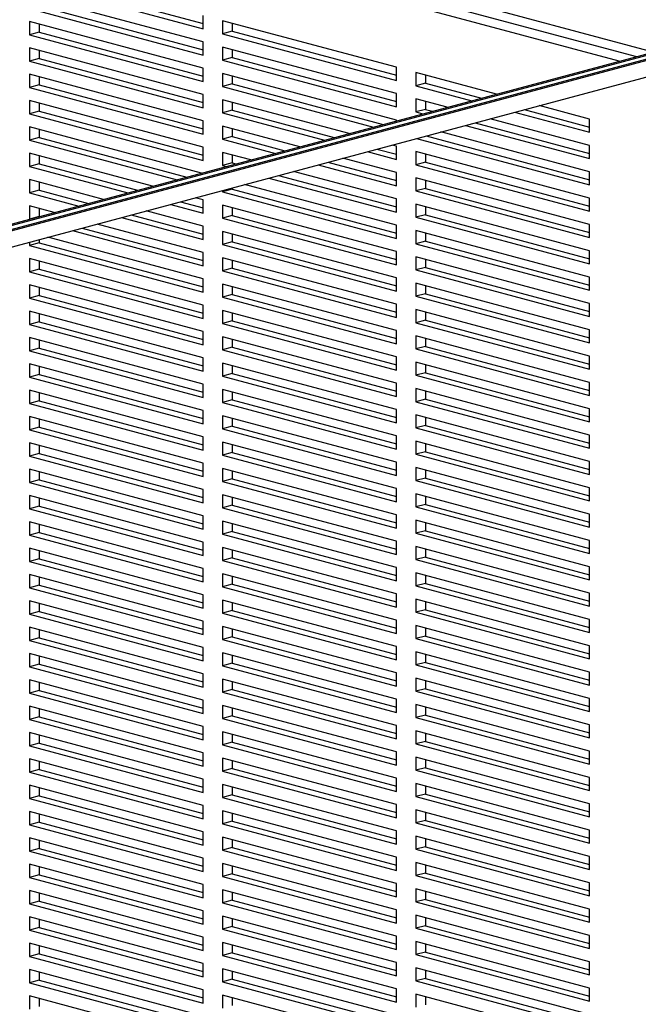
# Paper-space layout 'Sheet2' of a CAD drawing. Units: inches. Extents: x 0.3 to 10.6, y 0.4 to 8.2.
# Drawn here: x 7.4 to 7.7, y 5.8 to 6.3 of the extents above; entities that cross this region are included whole.
import ezdxf

# ---------------------------------------------------------------- set-up
doc = ezdxf.new("R2010")
doc.units = ezdxf.units.IN
doc.header["$MEASUREMENT"] = 0

psp = doc.layouts.new('Sheet2')

# ---------------------------------------------------------------- linework, layer by layer
at = {"color": 7, "linetype": 'Continuous', "lineweight": 25}
for p, q in [((7.73845, 6.26803), (7.39226, 6.36078)), ((7.39226, 6.17291), (7.91596, 6.31322)), ((7.39226, 6.17232), (7.91706, 6.31292)), ((7.38673, 6.16331), (7.91706, 6.30539)), ((7.39226, 6.17528), (7.88502, 6.3073)), ((7.39226, 6.17469), (7.88613, 6.307)), ((7.45302, 6.30003), (7.53257, 6.27872)), ((7.45744, 6.30122), (7.53257, 6.28109)), ((7.53257, 6.2727), (7.45302, 6.29401)), ((7.45302, 6.28799), (7.53257, 6.26668)), ((7.45744, 6.28917), (7.53257, 6.26904)), ((7.53257, 6.26065), (7.45302, 6.28197)), ((7.45302, 6.28197), (7.45302, 6.27595)), ((7.53257, 6.27872), (7.53257, 6.28474)), ((7.62096, 6.26106), (7.54141, 6.28237)), ((7.54141, 6.28237), (7.54141, 6.27635)), ((7.45744, 6.28078), (7.45744, 6.27713)), ((7.54583, 6.27754), (7.54141, 6.27635)), ((7.54583, 6.28119), (7.54583, 6.27754)), ((7.54583, 6.27754), (7.62096, 6.25741)), ((7.45744, 6.27713), (7.45302, 6.27595)), ((7.45302, 6.27595), (7.53257, 6.25463)), ((7.45744, 6.27713), (7.53257, 6.257)), ((7.54141, 6.27635), (7.62096, 6.25504)), ((7.53257, 6.24861), (7.45302, 6.26992)), ((7.45302, 6.26992), (7.45302, 6.2639)), ((7.45744, 6.26874), (7.45744, 6.26509)), ((7.53257, 6.26668), (7.53257, 6.2727)), ((7.62096, 6.24902), (7.54141, 6.27033)), ((7.54141, 6.27033), (7.54141, 6.26431)), ((7.54583, 6.26915), (7.54583, 6.26549)), ((7.45744, 6.26509), (7.45302, 6.2639)), ((7.45302, 6.2639), (7.53257, 6.24259)), ((7.45744, 6.26509), (7.53257, 6.24496)), ((7.54583, 6.26549), (7.54141, 6.26431)), ((7.54141, 6.26431), (7.62096, 6.243)), ((7.54583, 6.26549), (7.62096, 6.24536)), ((7.53257, 6.25463), (7.53257, 6.26065)), ((7.62096, 6.25504), (7.62096, 6.26106)), ((7.53257, 6.23657), (7.45302, 6.25788)), ((7.45302, 6.25788), (7.45302, 6.25186)), ((7.45744, 6.2567), (7.45744, 6.25304)), ((7.62096, 6.23697), (7.54141, 6.25829)), ((7.54141, 6.25829), (7.54141, 6.25227)), ((7.54583, 6.2571), (7.54583, 6.25345)), ((7.6667, 6.24881), (7.6298, 6.25869)), ((7.6298, 6.25869), (7.6298, 6.25267)), ((7.63422, 6.25751), (7.63422, 6.25385)), ((7.45744, 6.25304), (7.45302, 6.25186)), ((7.45302, 6.25186), (7.53257, 6.23055)), ((7.45744, 6.25304), (7.53257, 6.23291)), ((7.54583, 6.25345), (7.54141, 6.25227)), ((7.54141, 6.25227), (7.61051, 6.23375)), ((7.54583, 6.25345), (7.61493, 6.23494)), ((7.63422, 6.25385), (7.6298, 6.25267)), ((7.6298, 6.25267), (7.65546, 6.2458)), ((7.63422, 6.25385), (7.65988, 6.24698)), ((7.53257, 6.22453), (7.45302, 6.24584)), ((7.45302, 6.24584), (7.45302, 6.23982)), ((7.53257, 6.24259), (7.53257, 6.24861)), ((7.59927, 6.23074), (7.54141, 6.24624)), ((7.54141, 6.24624), (7.54141, 6.24022)), ((7.62096, 6.243), (7.62096, 6.24902)), ((7.64423, 6.24278), (7.6298, 6.24665)), ((7.6298, 6.24665), (7.6298, 6.24063)), ((7.45744, 6.24465), (7.45744, 6.241)), ((7.54583, 6.24141), (7.54141, 6.24022)), ((7.54583, 6.24506), (7.54583, 6.24141)), ((7.54583, 6.24141), (7.59246, 6.22891)), ((7.63422, 6.24181), (7.6298, 6.24063)), ((7.63422, 6.24547), (7.63422, 6.24181)), ((7.63422, 6.24181), (7.63741, 6.24096)), ((7.67946, 6.24174), (7.70935, 6.23373)), ((7.70935, 6.23738), (7.68627, 6.24356)), ((7.45744, 6.241), (7.45302, 6.23982)), ((7.45302, 6.23982), (7.53257, 6.2185)), ((7.45744, 6.241), (7.53257, 6.22087)), ((7.54141, 6.24022), (7.58804, 6.22773)), ((7.62096, 6.23655), (7.62096, 6.23697)), ((7.6298, 6.24063), (7.63299, 6.23977)), ((7.70935, 6.22534), (7.6638, 6.23754)), ((7.67504, 6.24055), (7.70935, 6.23136)), ((7.70935, 6.23136), (7.70935, 6.23738)), ((7.53185, 6.21268), (7.45302, 6.23379)), ((7.45302, 6.23379), (7.45302, 6.22777)), ((7.45744, 6.23261), (7.45744, 6.22896)), ((7.53257, 6.23055), (7.53257, 6.23657)), ((7.5768, 6.22472), (7.54141, 6.2342)), ((7.54141, 6.2342), (7.54141, 6.22818)), ((7.54583, 6.23302), (7.54583, 6.22936)), ((7.65256, 6.23453), (7.70935, 6.21932)), ((7.65698, 6.23571), (7.70935, 6.22168)), ((7.45744, 6.22896), (7.45302, 6.22777)), ((7.45744, 6.22896), (7.52503, 6.21085)), ((7.54583, 6.22936), (7.54141, 6.22818)), ((7.54141, 6.22818), (7.56556, 6.22171)), ((7.54583, 6.22936), (7.56998, 6.22289)), ((7.63008, 6.22851), (7.70935, 6.20727)), ((7.6345, 6.22969), (7.70935, 6.20964)), ((7.70935, 6.21329), (7.64132, 6.23152)), ((7.45302, 6.22777), (7.52061, 6.20967)), ((7.53257, 6.2185), (7.53257, 6.22453)), ((7.61203, 6.22367), (7.62096, 6.22128)), ((7.62096, 6.22493), (7.61885, 6.2255)), ((7.62096, 6.21891), (7.62096, 6.22493)), ((7.70935, 6.21932), (7.70935, 6.22534)), ((7.50937, 6.20666), (7.45302, 6.22175)), ((7.45302, 6.22175), (7.45302, 6.21573)), ((7.45744, 6.22057), (7.45744, 6.21691)), ((7.55432, 6.2187), (7.54141, 6.22216)), ((7.54141, 6.22216), (7.54141, 6.21614)), ((7.54583, 6.22097), (7.54583, 6.21732)), ((7.62096, 6.21289), (7.59637, 6.21948)), ((7.60761, 6.22249), (7.62096, 6.21891)), ((7.70935, 6.20125), (7.6298, 6.22256)), ((7.6298, 6.22256), (7.6298, 6.21654)), ((7.63422, 6.22138), (7.63422, 6.21773)), ((7.45744, 6.21691), (7.45302, 6.21573)), ((7.45302, 6.21573), (7.49813, 6.20364)), ((7.45744, 6.21691), (7.50255, 6.20483)), ((7.54583, 6.21732), (7.54141, 6.21614)), ((7.54141, 6.21614), (7.54308, 6.21569)), ((7.54583, 6.21732), (7.5475, 6.21687)), ((7.58513, 6.21647), (7.62096, 6.20687)), ((7.58955, 6.21765), (7.62096, 6.20923)), ((7.63422, 6.21773), (7.6298, 6.21654)), ((7.6298, 6.21654), (7.70935, 6.19523)), ((7.63422, 6.21773), (7.70935, 6.1976)), ((7.56266, 6.21044), (7.62096, 6.19482)), ((7.56708, 6.21163), (7.62096, 6.19719)), ((7.62096, 6.20085), (7.57389, 6.21345)), ((7.62096, 6.20687), (7.62096, 6.21289)), ((7.70935, 6.18921), (7.6298, 6.21052)), ((7.6298, 6.21052), (7.6298, 6.2045)), ((7.70935, 6.20727), (7.70935, 6.21329)), ((7.4869, 6.20063), (7.45302, 6.20971)), ((7.45302, 6.20971), (7.45302, 6.20369)), ((7.45744, 6.20852), (7.45744, 6.20487)), ((7.54583, 6.20594), (7.54583, 6.20528)), ((7.62096, 6.1888), (7.55142, 6.20743)), ((7.63422, 6.20568), (7.6298, 6.2045)), ((7.63422, 6.20934), (7.63422, 6.20568)), ((7.63422, 6.20568), (7.70935, 6.18555)), ((7.45744, 6.20487), (7.45302, 6.20369)), ((7.45302, 6.20369), (7.47566, 6.19762)), ((7.45744, 6.20487), (7.48008, 6.19881)), ((7.53257, 6.20044), (7.52894, 6.20141)), ((7.54583, 6.20528), (7.54141, 6.20409)), ((7.54141, 6.20475), (7.54141, 6.20409)), ((7.54141, 6.20409), (7.62096, 6.18278)), ((7.54583, 6.20528), (7.62096, 6.18515)), ((7.62096, 6.19482), (7.62096, 6.20085)), ((7.6298, 6.2045), (7.70935, 6.18319)), ((7.70935, 6.19523), (7.70935, 6.20125)), ((7.46442, 6.19461), (7.45302, 6.19767)), ((7.45302, 6.19767), (7.45302, 6.19164)), ((7.45744, 6.19648), (7.45744, 6.19283)), ((7.5177, 6.1984), (7.53257, 6.19442)), ((7.52212, 6.19958), (7.53257, 6.19679)), ((7.53257, 6.19442), (7.53257, 6.20044)), ((7.62096, 6.17676), (7.54141, 6.19807)), ((7.54141, 6.19807), (7.54141, 6.19205)), ((7.54583, 6.19689), (7.54583, 6.19323)), ((7.70935, 6.17717), (7.6298, 6.19848)), ((7.6298, 6.19848), (7.6298, 6.19246)), ((7.63422, 6.19729), (7.63422, 6.19364)), ((7.45744, 6.19283), (7.45302, 6.19164)), ((7.45744, 6.19283), (7.4576, 6.19279)), ((7.49523, 6.19238), (7.53257, 6.18237)), ((7.49965, 6.19356), (7.53257, 6.18474)), ((7.53257, 6.1884), (7.50647, 6.19539)), ((7.54583, 6.19323), (7.54141, 6.19205)), ((7.54141, 6.19205), (7.62096, 6.17074)), ((7.54583, 6.19323), (7.62096, 6.17311)), ((7.63422, 6.19364), (7.6298, 6.19246)), ((7.6298, 6.19246), (7.70935, 6.17114)), ((7.63422, 6.19364), (7.70935, 6.17351)), ((7.45302, 6.19164), (7.45318, 6.1916)), ((7.47717, 6.18754), (7.53257, 6.1727)), ((7.53257, 6.17635), (7.48399, 6.18937)), ((7.53257, 6.18237), (7.53257, 6.1884)), ((7.62096, 6.18278), (7.62096, 6.1888)), ((7.70935, 6.18319), (7.70935, 6.18921)), ((7.53257, 6.16431), (7.46152, 6.18335)), ((7.47275, 6.18636), (7.53257, 6.17033)), ((7.62096, 6.16472), (7.54141, 6.18603)), ((7.54141, 6.18603), (7.54141, 6.18001)), ((7.54583, 6.18484), (7.54583, 6.18119)), ((7.70935, 6.16512), (7.6298, 6.18643)), ((7.6298, 6.18643), (7.6298, 6.18041)), ((7.63422, 6.18525), (7.63422, 6.1816)), ((7.45302, 6.18107), (7.45302, 6.1796)), ((7.45744, 6.18078), (7.45302, 6.1796)), ((7.45302, 6.1796), (7.53257, 6.15829)), ((7.45744, 6.18226), (7.45744, 6.18078)), ((7.45744, 6.18078), (7.53257, 6.16066)), ((7.54583, 6.18119), (7.54141, 6.18001)), ((7.54141, 6.18001), (7.62096, 6.15869)), ((7.54583, 6.18119), (7.62096, 6.16106)), ((7.63422, 6.1816), (7.6298, 6.18041)), ((7.6298, 6.18041), (7.70935, 6.1591)), ((7.63422, 6.1816), (7.70935, 6.16147)), ((7.53257, 6.17033), (7.53257, 6.17635)), ((7.62096, 6.15267), (7.54141, 6.17399)), ((7.54141, 6.17399), (7.54141, 6.16796)), ((7.62096, 6.17074), (7.62096, 6.17676)), ((7.70935, 6.15308), (7.6298, 6.17439)), ((7.6298, 6.17439), (7.6298, 6.16837)), ((7.70935, 6.17114), (7.70935, 6.17717)), ((7.53257, 6.15227), (7.45302, 6.17358)), ((7.45302, 6.17358), (7.45302, 6.16756)), ((7.45744, 6.1724), (7.45744, 6.16874)), ((7.54583, 6.1728), (7.54583, 6.16915)), ((7.63422, 6.16955), (7.6298, 6.16837)), ((7.63422, 6.17321), (7.63422, 6.16955)), ((7.63422, 6.16955), (7.70935, 6.14943)), ((7.45744, 6.16874), (7.45302, 6.16756)), ((7.45302, 6.16756), (7.53257, 6.14625)), ((7.45744, 6.16874), (7.53257, 6.14861)), ((7.54583, 6.16915), (7.54141, 6.16796)), ((7.54141, 6.16796), (7.62096, 6.14665)), ((7.54583, 6.16915), (7.62096, 6.14902)), ((7.6298, 6.16837), (7.70935, 6.14706)), ((7.70935, 6.1591), (7.70935, 6.16512)), ((7.53257, 6.14022), (7.45302, 6.16154)), ((7.45302, 6.16154), (7.45302, 6.15551)), ((7.45744, 6.16035), (7.45744, 6.1567)), ((7.53257, 6.15829), (7.53257, 6.16431)), ((7.62096, 6.14063), (7.54141, 6.16194)), ((7.54141, 6.16194), (7.54141, 6.15592)), ((7.54583, 6.16076), (7.54583, 6.1571)), ((7.62096, 6.15869), (7.62096, 6.16472)), ((7.70935, 6.14104), (7.6298, 6.16235)), ((7.6298, 6.16235), (7.6298, 6.15633)), ((7.63422, 6.16116), (7.63422, 6.15751)), ((7.45744, 6.1567), (7.45302, 6.15551)), ((7.45744, 6.1567), (7.53257, 6.13657)), ((7.54583, 6.1571), (7.54141, 6.15592)), ((7.54141, 6.15592), (7.62096, 6.13461)), ((7.54583, 6.1571), (7.62096, 6.13698)), ((7.63422, 6.15751), (7.6298, 6.15633)), ((7.6298, 6.15633), (7.70935, 6.13501)), ((7.63422, 6.15751), (7.70935, 6.13738)), ((7.45302, 6.15551), (7.53257, 6.1342)), ((7.53257, 6.14625), (7.53257, 6.15227)), ((7.62096, 6.14665), (7.62096, 6.15267)), ((7.70935, 6.14706), (7.70935, 6.15308)), ((7.53257, 6.12818), (7.45302, 6.14949)), ((7.45302, 6.14949), (7.45302, 6.14347)), ((7.45744, 6.14831), (7.45744, 6.14466)), ((7.62096, 6.12859), (7.54141, 6.1499)), ((7.54141, 6.1499), (7.54141, 6.14388)), ((7.54583, 6.14872), (7.54583, 6.14506)), ((7.70935, 6.12899), (7.6298, 6.15031)), ((7.6298, 6.15031), (7.6298, 6.14428)), ((7.63422, 6.14912), (7.63422, 6.14547)), ((7.45744, 6.14466), (7.45302, 6.14347)), ((7.45302, 6.14347), (7.53257, 6.12216)), ((7.45744, 6.14466), (7.53257, 6.12453)), ((7.54583, 6.14506), (7.54141, 6.14388)), ((7.54141, 6.14388), (7.62096, 6.12257)), ((7.54583, 6.14506), (7.62096, 6.12493)), ((7.63422, 6.14547), (7.6298, 6.14428)), ((7.6298, 6.14428), (7.70935, 6.12297)), ((7.63422, 6.14547), (7.70935, 6.12534)), ((7.53257, 6.1342), (7.53257, 6.14022)), ((7.62096, 6.11654), (7.54141, 6.13786)), ((7.54141, 6.13786), (7.54141, 6.13183)), ((7.62096, 6.13461), (7.62096, 6.14063)), ((7.70935, 6.11695), (7.6298, 6.13826)), ((7.6298, 6.13826), (7.6298, 6.13224)), ((7.70935, 6.13501), (7.70935, 6.14104)), ((7.53257, 6.11614), (7.45302, 6.13745)), ((7.45302, 6.13745), (7.45302, 6.13143)), ((7.45744, 6.13627), (7.45744, 6.13261)), ((7.54583, 6.13667), (7.54583, 6.13302)), ((7.63422, 6.13342), (7.6298, 6.13224)), ((7.63422, 6.13708), (7.63422, 6.13342)), ((7.63422, 6.13342), (7.70935, 6.1133)), ((7.45744, 6.13261), (7.45302, 6.13143)), ((7.45302, 6.13143), (7.53257, 6.11012)), ((7.45744, 6.13261), (7.53257, 6.11248)), ((7.54583, 6.13302), (7.54141, 6.13183)), ((7.54141, 6.13183), (7.62096, 6.11052)), ((7.54583, 6.13302), (7.62096, 6.11289)), ((7.6298, 6.13224), (7.70935, 6.11093)), ((7.70935, 6.12297), (7.70935, 6.12899)), ((7.53257, 6.10409), (7.45302, 6.12541)), ((7.45302, 6.12541), (7.45302, 6.11939)), ((7.53257, 6.12216), (7.53257, 6.12818)), ((7.62096, 6.1045), (7.54141, 6.12581)), ((7.54141, 6.12581), (7.54141, 6.11979)), ((7.54583, 6.12463), (7.54583, 6.12098)), ((7.62096, 6.12257), (7.62096, 6.12859)), ((7.70935, 6.10491), (7.6298, 6.12622)), ((7.6298, 6.12622), (7.6298, 6.1202)), ((7.63422, 6.12503), (7.63422, 6.12138)), ((7.45744, 6.12057), (7.45302, 6.11939)), ((7.45744, 6.12422), (7.45744, 6.12057)), ((7.45744, 6.12057), (7.53257, 6.10044)), ((7.54583, 6.12098), (7.54141, 6.11979)), ((7.54141, 6.11979), (7.62096, 6.09848)), ((7.54583, 6.12098), (7.62096, 6.10085)), ((7.63422, 6.12138), (7.6298, 6.1202)), ((7.6298, 6.1202), (7.70935, 6.09889)), ((7.63422, 6.12138), (7.70935, 6.10125)), ((7.45302, 6.11939), (7.53257, 6.09807)), ((7.53257, 6.11012), (7.53257, 6.11614)), ((7.62096, 6.11052), (7.62096, 6.11654)), ((7.70935, 6.11093), (7.70935, 6.11695)), ((7.53257, 6.09205), (7.45302, 6.11336)), ((7.45302, 6.11336), (7.45302, 6.10734)), ((7.45744, 6.11218), (7.45744, 6.10853)), ((7.62096, 6.09246), (7.54141, 6.11377)), ((7.54141, 6.11377), (7.54141, 6.10775)), ((7.54583, 6.11259), (7.54583, 6.10893)), ((7.70935, 6.09286), (7.6298, 6.11418)), ((7.6298, 6.11418), (7.6298, 6.10815)), ((7.63422, 6.11299), (7.63422, 6.10934)), ((7.45744, 6.10853), (7.45302, 6.10734)), ((7.45302, 6.10734), (7.53257, 6.08603)), ((7.45744, 6.10853), (7.53257, 6.0884)), ((7.54583, 6.10893), (7.54141, 6.10775)), ((7.54141, 6.10775), (7.62096, 6.08644)), ((7.54583, 6.10893), (7.62096, 6.0888)), ((7.63422, 6.10934), (7.6298, 6.10815)), ((7.6298, 6.10815), (7.70935, 6.08684)), ((7.63422, 6.10934), (7.70935, 6.08921)), ((7.53257, 6.09807), (7.53257, 6.10409)), ((7.62096, 6.08041), (7.54141, 6.10173)), ((7.54141, 6.10173), (7.54141, 6.09571)), ((7.62096, 6.09848), (7.62096, 6.1045)), ((7.70935, 6.08082), (7.6298, 6.10213)), ((7.6298, 6.10213), (7.6298, 6.09611)), ((7.70935, 6.09889), (7.70935, 6.10491)), ((7.53257, 6.08001), (7.45302, 6.10132)), ((7.45302, 6.10132), (7.45302, 6.0953)), ((7.45744, 6.10014), (7.45744, 6.09648)), ((7.54583, 6.10054), (7.54583, 6.09689)), ((7.63422, 6.0973), (7.6298, 6.09611)), ((7.63422, 6.10095), (7.63422, 6.0973)), ((7.63422, 6.0973), (7.70935, 6.07717)), ((7.45744, 6.09648), (7.45302, 6.0953)), ((7.45302, 6.0953), (7.53257, 6.07399)), ((7.45744, 6.09648), (7.53257, 6.07636)), ((7.54583, 6.09689), (7.54141, 6.09571)), ((7.54141, 6.09571), (7.62096, 6.07439)), ((7.54583, 6.09689), (7.62096, 6.07676)), ((7.6298, 6.09611), (7.70935, 6.0748)), ((7.70935, 6.08684), (7.70935, 6.09286)), ((7.53257, 6.06797), (7.45302, 6.08928)), ((7.45302, 6.08928), (7.45302, 6.08326)), ((7.53257, 6.08603), (7.53257, 6.09205)), ((7.62096, 6.06837), (7.54141, 6.08968)), ((7.54141, 6.08968), (7.54141, 6.08366)), ((7.54583, 6.0885), (7.54583, 6.08485)), ((7.62096, 6.08644), (7.62096, 6.09246)), ((7.70935, 6.06878), (7.6298, 6.09009)), ((7.6298, 6.09009), (7.6298, 6.08407)), ((7.63422, 6.08891), (7.63422, 6.08525)), ((7.45744, 6.08444), (7.45302, 6.08326)), ((7.45744, 6.08809), (7.45744, 6.08444)), ((7.45744, 6.08444), (7.53257, 6.06431)), ((7.54583, 6.08485), (7.54141, 6.08366)), ((7.54583, 6.08485), (7.62096, 6.06472)), ((7.63422, 6.08525), (7.6298, 6.08407)), ((7.6298, 6.08407), (7.70935, 6.06276)), ((7.63422, 6.08525), (7.70935, 6.06512)), ((7.45302, 6.08326), (7.53257, 6.06194)), ((7.53257, 6.07399), (7.53257, 6.08001)), ((7.54141, 6.08366), (7.62096, 6.06235)), ((7.62096, 6.07439), (7.62096, 6.08041)), ((7.70935, 6.0748), (7.70935, 6.08082)), ((7.53257, 6.05592), (7.45302, 6.07724)), ((7.45302, 6.07724), (7.45302, 6.07121)), ((7.45744, 6.07605), (7.45744, 6.0724)), ((7.62096, 6.05633), (7.54141, 6.07764)), ((7.54141, 6.07764), (7.54141, 6.07162)), ((7.54583, 6.07646), (7.54583, 6.0728)), ((7.70935, 6.05673), (7.6298, 6.07805)), ((7.6298, 6.07805), (7.6298, 6.07203)), ((7.63422, 6.07686), (7.63422, 6.07321)), ((7.45744, 6.0724), (7.45302, 6.07121)), ((7.45302, 6.07121), (7.53257, 6.0499)), ((7.45744, 6.0724), (7.53257, 6.05227)), ((7.54583, 6.0728), (7.54141, 6.07162)), ((7.54141, 6.07162), (7.62096, 6.05031)), ((7.54583, 6.0728), (7.62096, 6.05268)), ((7.63422, 6.07321), (7.6298, 6.07203)), ((7.6298, 6.07203), (7.70935, 6.05071)), ((7.63422, 6.07321), (7.70935, 6.05308)), ((7.53257, 6.06194), (7.53257, 6.06797)), ((7.62096, 6.06235), (7.62096, 6.06837)), ((7.70935, 6.04469), (7.6298, 6.066)), ((7.6298, 6.066), (7.6298, 6.05998)), ((7.70935, 6.06276), (7.70935, 6.06878)), ((7.53257, 6.04388), (7.45302, 6.06519)), ((7.45302, 6.06519), (7.45302, 6.05917)), ((7.45744, 6.06401), (7.45744, 6.06035)), ((7.62096, 6.04429), (7.54141, 6.0656)), ((7.54141, 6.0656), (7.54141, 6.05958)), ((7.54583, 6.06441), (7.54583, 6.06076)), ((7.63422, 6.06482), (7.63422, 6.06117)), ((7.45744, 6.06035), (7.45302, 6.05917)), ((7.45302, 6.05917), (7.53257, 6.03786)), ((7.45744, 6.06035), (7.53257, 6.04023)), ((7.54583, 6.06076), (7.54141, 6.05958)), ((7.54141, 6.05958), (7.62096, 6.03826)), ((7.54583, 6.06076), (7.62096, 6.04063)), ((7.63422, 6.06117), (7.6298, 6.05998)), ((7.6298, 6.05998), (7.70935, 6.03867)), ((7.63422, 6.06117), (7.70935, 6.04104)), ((7.70935, 6.05071), (7.70935, 6.05673)), ((7.53257, 6.03184), (7.45302, 6.05315)), ((7.45302, 6.05315), (7.45302, 6.04713)), ((7.53257, 6.0499), (7.53257, 6.05592)), ((7.62096, 6.03224), (7.54141, 6.05355)), ((7.54141, 6.05355), (7.54141, 6.04753)), ((7.54583, 6.05237), (7.54583, 6.04872)), ((7.62096, 6.05031), (7.62096, 6.05633)), ((7.70935, 6.03265), (7.6298, 6.05396)), ((7.6298, 6.05396), (7.6298, 6.04794)), ((7.63422, 6.05278), (7.63422, 6.04912)), ((7.45744, 6.04831), (7.45302, 6.04713)), ((7.45744, 6.05196), (7.45744, 6.04831)), ((7.45744, 6.04831), (7.53257, 6.02818)), ((7.54583, 6.04872), (7.54141, 6.04753)), ((7.54583, 6.04872), (7.62096, 6.02859)), ((7.63422, 6.04912), (7.6298, 6.04794)), ((7.6298, 6.04794), (7.70935, 6.02663)), ((7.63422, 6.04912), (7.70935, 6.02899)), ((7.45302, 6.04713), (7.53257, 6.02582)), ((7.53257, 6.03786), (7.53257, 6.04388)), ((7.54141, 6.04753), (7.62096, 6.02622)), ((7.62096, 6.03826), (7.62096, 6.04429)), ((7.70935, 6.03867), (7.70935, 6.04469)), ((7.53257, 6.01979), (7.45302, 6.04111)), ((7.45302, 6.04111), (7.45302, 6.03508)), ((7.45744, 6.03992), (7.45744, 6.03627)), ((7.62096, 6.0202), (7.54141, 6.04151)), ((7.54141, 6.04151), (7.54141, 6.03549)), ((7.54583, 6.04033), (7.54583, 6.03667)), ((7.70935, 6.02061), (7.6298, 6.04192)), ((7.6298, 6.04192), (7.6298, 6.0359)), ((7.63422, 6.04073), (7.63422, 6.03708)), ((7.45744, 6.03627), (7.45302, 6.03508)), ((7.45302, 6.03508), (7.53257, 6.01377)), ((7.45744, 6.03627), (7.53257, 6.01614)), ((7.54583, 6.03667), (7.54141, 6.03549)), ((7.54141, 6.03549), (7.62096, 6.01418)), ((7.54583, 6.03667), (7.62096, 6.01655)), ((7.63422, 6.03708), (7.6298, 6.0359)), ((7.6298, 6.0359), (7.70935, 6.01458)), ((7.63422, 6.03708), (7.70935, 6.01695)), ((7.53257, 6.02582), (7.53257, 6.03184)), ((7.62096, 6.02622), (7.62096, 6.03224)), ((7.70935, 6.00856), (7.6298, 6.02987)), ((7.6298, 6.02987), (7.6298, 6.02385)), ((7.70935, 6.02663), (7.70935, 6.03265)), ((7.53257, 6.00775), (7.45302, 6.02906)), ((7.45302, 6.02906), (7.45302, 6.02304)), ((7.45744, 6.02788), (7.45744, 6.02423)), ((7.62096, 6.00816), (7.54141, 6.02947)), ((7.54141, 6.02947), (7.54141, 6.02345)), ((7.54583, 6.02828), (7.54583, 6.02463)), ((7.63422, 6.02869), (7.63422, 6.02504)), ((7.45744, 6.02423), (7.45302, 6.02304)), ((7.45302, 6.02304), (7.53257, 6.00173)), ((7.45744, 6.02423), (7.53257, 6.0041)), ((7.54583, 6.02463), (7.54141, 6.02345)), ((7.54141, 6.02345), (7.62096, 6.00213)), ((7.54583, 6.02463), (7.62096, 6.0045)), ((7.63422, 6.02504), (7.6298, 6.02385)), ((7.6298, 6.02385), (7.70935, 6.00254)), ((7.63422, 6.02504), (7.70935, 6.00491)), ((7.53257, 5.99571), (7.45302, 6.01702)), ((7.45302, 6.01702), (7.45302, 6.011)), ((7.53257, 6.01377), (7.53257, 6.01979)), ((7.62096, 5.99611), (7.54141, 6.01743)), ((7.54141, 6.01743), (7.54141, 6.0114)), ((7.54583, 6.01624), (7.54583, 6.01259)), ((7.62096, 6.01418), (7.62096, 6.0202)), ((7.70935, 5.99652), (7.6298, 6.01783)), ((7.6298, 6.01783), (7.6298, 6.01181)), ((7.63422, 6.01665), (7.63422, 6.01299)), ((7.70935, 6.01458), (7.70935, 6.02061)), ((7.45744, 6.01218), (7.45302, 6.011)), ((7.45744, 6.01584), (7.45744, 6.01218)), ((7.45744, 6.01218), (7.53257, 5.99205)), ((7.54583, 6.01259), (7.54141, 6.0114)), ((7.54583, 6.01259), (7.62096, 5.99246)), ((7.63422, 6.01299), (7.6298, 6.01181)), ((7.6298, 6.01181), (7.70935, 5.9905)), ((7.63422, 6.01299), (7.70935, 5.99287)), ((7.45302, 6.011), (7.53257, 5.98969)), ((7.53257, 6.00173), (7.53257, 6.00775)), ((7.54141, 6.0114), (7.62096, 5.99009)), ((7.62096, 6.00213), (7.62096, 6.00816)), ((7.70935, 6.00254), (7.70935, 6.00856)), ((7.53257, 5.98366), (7.45302, 6.00498)), ((7.45302, 6.00498), (7.45302, 5.99896)), ((7.45744, 6.00379), (7.45744, 6.00014)), ((7.62096, 5.98407), (7.54141, 6.00538)), ((7.54141, 6.00538), (7.54141, 5.99936)), ((7.54583, 6.0042), (7.54583, 6.00055)), ((7.70935, 5.98448), (7.6298, 6.00579)), ((7.6298, 6.00579), (7.6298, 5.99977)), ((7.63422, 6.0046), (7.63422, 6.00095)), ((7.45744, 6.00014), (7.45302, 5.99896)), ((7.45302, 5.99896), (7.53257, 5.97764)), ((7.45744, 6.00014), (7.53257, 5.98001)), ((7.54583, 6.00055), (7.54141, 5.99936)), ((7.54141, 5.99936), (7.62096, 5.97805)), ((7.54583, 6.00055), (7.62096, 5.98042)), ((7.63422, 6.00095), (7.6298, 5.99977)), ((7.6298, 5.99977), (7.70935, 5.97845)), ((7.63422, 6.00095), (7.70935, 5.98082)), ((7.53257, 5.98969), (7.53257, 5.99571)), ((7.62096, 5.99009), (7.62096, 5.99611)), ((7.70935, 5.97243), (7.6298, 5.99375)), ((7.6298, 5.99375), (7.6298, 5.98772)), ((7.70935, 5.9905), (7.70935, 5.99652)), ((7.53257, 5.97162), (7.45302, 5.99293)), ((7.45302, 5.99293), (7.45302, 5.98691)), ((7.45744, 5.99175), (7.45744, 5.9881)), ((7.62096, 5.97203), (7.54141, 5.99334)), ((7.54141, 5.99334), (7.54141, 5.98732)), ((7.54583, 5.99216), (7.54583, 5.9885)), ((7.63422, 5.99256), (7.63422, 5.98891)), ((7.45744, 5.9881), (7.45302, 5.98691)), ((7.45302, 5.98691), (7.53257, 5.9656)), ((7.45744, 5.9881), (7.53257, 5.96797)), ((7.54583, 5.9885), (7.54141, 5.98732)), ((7.54141, 5.98732), (7.62096, 5.96601)), ((7.54583, 5.9885), (7.62096, 5.96837)), ((7.63422, 5.98891), (7.6298, 5.98772)), ((7.6298, 5.98772), (7.70935, 5.96641)), ((7.63422, 5.98891), (7.70935, 5.96878)), ((7.53257, 5.95958), (7.45302, 5.98089)), ((7.45302, 5.98089), (7.45302, 5.97487)), ((7.53257, 5.97764), (7.53257, 5.98366)), ((7.62096, 5.95998), (7.54141, 5.9813)), ((7.54141, 5.9813), (7.54141, 5.97527)), ((7.62096, 5.97805), (7.62096, 5.98407)), ((7.70935, 5.96039), (7.6298, 5.9817)), ((7.6298, 5.9817), (7.6298, 5.97568)), ((7.63422, 5.98052), (7.63422, 5.97686)), ((7.70935, 5.97845), (7.70935, 5.98448)), ((7.45744, 5.97605), (7.45302, 5.97487)), ((7.45744, 5.97971), (7.45744, 5.97605)), ((7.45744, 5.97605), (7.53257, 5.95592)), ((7.54583, 5.97646), (7.54141, 5.97527)), ((7.54583, 5.98011), (7.54583, 5.97646)), ((7.54583, 5.97646), (7.62096, 5.95633)), ((7.63422, 5.97686), (7.6298, 5.97568)), ((7.6298, 5.97568), (7.70935, 5.95437)), ((7.63422, 5.97686), (7.70935, 5.95674)), ((7.45302, 5.97487), (7.53257, 5.95356)), ((7.53257, 5.9656), (7.53257, 5.97162)), ((7.54141, 5.97527), (7.62096, 5.95396)), ((7.62096, 5.96601), (7.62096, 5.97203)), ((7.70935, 5.96641), (7.70935, 5.97243)), ((7.53257, 5.94754), (7.45302, 5.96885)), ((7.45302, 5.96885), (7.45302, 5.96283)), ((7.45744, 5.96766), (7.45744, 5.96401)), ((7.62096, 5.94794), (7.54141, 5.96925)), ((7.54141, 5.96925), (7.54141, 5.96323)), ((7.54583, 5.96807), (7.54583, 5.96442)), ((7.70935, 5.94835), (7.6298, 5.96966)), ((7.6298, 5.96966), (7.6298, 5.96364)), ((7.63422, 5.96848), (7.63422, 5.96482)), ((7.45744, 5.96401), (7.45302, 5.96283)), ((7.45302, 5.96283), (7.53257, 5.94151)), ((7.45744, 5.96401), (7.53257, 5.94388)), ((7.54583, 5.96442), (7.54141, 5.96323)), ((7.54141, 5.96323), (7.62096, 5.94192)), ((7.54583, 5.96442), (7.62096, 5.94429)), ((7.63422, 5.96482), (7.6298, 5.96364)), ((7.6298, 5.96364), (7.70935, 5.94233)), ((7.63422, 5.96482), (7.70935, 5.94469)), ((7.53257, 5.95356), (7.53257, 5.95958)), ((7.62096, 5.95396), (7.62096, 5.95998)), ((7.70935, 5.95437), (7.70935, 5.96039)), ((7.53257, 5.93549), (7.45302, 5.9568)), ((7.45302, 5.9568), (7.45302, 5.95078)), ((7.45744, 5.95562), (7.45744, 5.95197)), ((7.62096, 5.9359), (7.54141, 5.95721)), ((7.54141, 5.95721), (7.54141, 5.95119)), ((7.54583, 5.95603), (7.54583, 5.95237)), ((7.70935, 5.9363), (7.6298, 5.95762)), ((7.6298, 5.95762), (7.6298, 5.95159)), ((7.63422, 5.95643), (7.63422, 5.95278)), ((7.45744, 5.95197), (7.45302, 5.95078)), ((7.45302, 5.95078), (7.53257, 5.92947)), ((7.45744, 5.95197), (7.53257, 5.93184)), ((7.54583, 5.95237), (7.54141, 5.95119)), ((7.54141, 5.95119), (7.62096, 5.92988)), ((7.54583, 5.95237), (7.62096, 5.93224)), ((7.63422, 5.95278), (7.6298, 5.95159)), ((7.6298, 5.95159), (7.70935, 5.93028)), ((7.63422, 5.95278), (7.70935, 5.93265)), ((7.53257, 5.92345), (7.45302, 5.94476)), ((7.45302, 5.94476), (7.45302, 5.93874)), ((7.53257, 5.94151), (7.53257, 5.94754)), ((7.62096, 5.92386), (7.54141, 5.94517)), ((7.54141, 5.94517), (7.54141, 5.93915)), ((7.62096, 5.94192), (7.62096, 5.94794)), ((7.70935, 5.92426), (7.6298, 5.94557)), ((7.6298, 5.94557), (7.6298, 5.93955)), ((7.63422, 5.94439), (7.63422, 5.94074)), ((7.70935, 5.94233), (7.70935, 5.94835)), ((7.45744, 5.93992), (7.45302, 5.93874)), ((7.45744, 5.94358), (7.45744, 5.93992)), ((7.45744, 5.93992), (7.53257, 5.9198)), ((7.54583, 5.94033), (7.54141, 5.93915)), ((7.54583, 5.94398), (7.54583, 5.94033)), ((7.54583, 5.94033), (7.62096, 5.9202)), ((7.63422, 5.94074), (7.6298, 5.93955)), ((7.63422, 5.94074), (7.70935, 5.92061)), ((7.45302, 5.93874), (7.53257, 5.91743)), ((7.53257, 5.92947), (7.53257, 5.93549)), ((7.54141, 5.93915), (7.62096, 5.91783)), ((7.62096, 5.92988), (7.62096, 5.9359)), ((7.6298, 5.93955), (7.70935, 5.91824)), ((7.70935, 5.93028), (7.70935, 5.9363)), ((7.53257, 5.91141), (7.45302, 5.93272)), ((7.45302, 5.93272), (7.45302, 5.9267)), ((7.45744, 5.93153), (7.45744, 5.92788)), ((7.62096, 5.91181), (7.54141, 5.93312)), ((7.54141, 5.93312), (7.54141, 5.9271)), ((7.54583, 5.93194), (7.54583, 5.92829)), ((7.70935, 5.91222), (7.6298, 5.93353)), ((7.6298, 5.93353), (7.6298, 5.92751)), ((7.63422, 5.93235), (7.63422, 5.92869)), ((7.45744, 5.92788), (7.45302, 5.9267)), ((7.45302, 5.9267), (7.53257, 5.90538)), ((7.45744, 5.92788), (7.53257, 5.90775)), ((7.54583, 5.92829), (7.54141, 5.9271)), ((7.54141, 5.9271), (7.62096, 5.90579)), ((7.54583, 5.92829), (7.62096, 5.90816)), ((7.63422, 5.92869), (7.6298, 5.92751)), ((7.6298, 5.92751), (7.70935, 5.9062)), ((7.63422, 5.92869), (7.70935, 5.90856)), ((7.53257, 5.91743), (7.53257, 5.92345)), ((7.62096, 5.91783), (7.62096, 5.92386)), ((7.70935, 5.91824), (7.70935, 5.92426)), ((7.53257, 5.89936), (7.45302, 5.92068)), ((7.45302, 5.92068), (7.45302, 5.91465)), ((7.45744, 5.91949), (7.45744, 5.91584)), ((7.62096, 5.89977), (7.54141, 5.92108)), ((7.54141, 5.92108), (7.54141, 5.91506)), ((7.54583, 5.9199), (7.54583, 5.91624)), ((7.70935, 5.90017), (7.6298, 5.92149)), ((7.6298, 5.92149), (7.6298, 5.91547)), ((7.63422, 5.9203), (7.63422, 5.91665)), ((7.45744, 5.91584), (7.45302, 5.91465)), ((7.45302, 5.91465), (7.53257, 5.89334)), ((7.45744, 5.91584), (7.53257, 5.89571)), ((7.54583, 5.91624), (7.54141, 5.91506)), ((7.54141, 5.91506), (7.62096, 5.89375)), ((7.54583, 5.91624), (7.62096, 5.89612)), ((7.63422, 5.91665), (7.6298, 5.91547)), ((7.6298, 5.91547), (7.70935, 5.89415)), ((7.63422, 5.91665), (7.70935, 5.89652)), ((7.53257, 5.88732), (7.45302, 5.90863)), ((7.45302, 5.90863), (7.45302, 5.90261)), ((7.53257, 5.90538), (7.53257, 5.91141)), ((7.62096, 5.88773), (7.54141, 5.90904)), ((7.54141, 5.90904), (7.54141, 5.90302)), ((7.62096, 5.90579), (7.62096, 5.91181)), ((7.70935, 5.88813), (7.6298, 5.90944)), ((7.6298, 5.90944), (7.6298, 5.90342)), ((7.63422, 5.90826), (7.63422, 5.90461)), ((7.70935, 5.9062), (7.70935, 5.91222)), ((7.45744, 5.90379), (7.45302, 5.90261)), ((7.45744, 5.90745), (7.45744, 5.90379)), ((7.45744, 5.90379), (7.53257, 5.88367)), ((7.54583, 5.9042), (7.54141, 5.90302)), ((7.54583, 5.90785), (7.54583, 5.9042)), ((7.54583, 5.9042), (7.62096, 5.88407)), ((7.63422, 5.90461), (7.6298, 5.90342)), ((7.63422, 5.90461), (7.70935, 5.88448)), ((7.45302, 5.90261), (7.53257, 5.8813)), ((7.53257, 5.89334), (7.53257, 5.89936)), ((7.54141, 5.90302), (7.62096, 5.8817)), ((7.62096, 5.89375), (7.62096, 5.89977)), ((7.6298, 5.90342), (7.70935, 5.88211)), ((7.70935, 5.89415), (7.70935, 5.90017)), ((7.53257, 5.87528), (7.45302, 5.89659)), ((7.45302, 5.89659), (7.45302, 5.89057)), ((7.45744, 5.89541), (7.45744, 5.89175)), ((7.62096, 5.87568), (7.54141, 5.897)), ((7.54141, 5.897), (7.54141, 5.89097)), ((7.54583, 5.89581), (7.54583, 5.89216)), ((7.70935, 5.87609), (7.6298, 5.8974)), ((7.6298, 5.8974), (7.6298, 5.89138)), ((7.63422, 5.89622), (7.63422, 5.89256)), ((7.45744, 5.89175), (7.45302, 5.89057)), ((7.45302, 5.89057), (7.53257, 5.86926)), ((7.45744, 5.89175), (7.53257, 5.87162)), ((7.54583, 5.89216), (7.54141, 5.89097)), ((7.54141, 5.89097), (7.62096, 5.86966)), ((7.54583, 5.89216), (7.62096, 5.87203)), ((7.63422, 5.89256), (7.6298, 5.89138)), ((7.6298, 5.89138), (7.70935, 5.87007)), ((7.63422, 5.89256), (7.70935, 5.87244)), ((7.53257, 5.8813), (7.53257, 5.88732)), ((7.62096, 5.8817), (7.62096, 5.88773)), ((7.70935, 5.88211), (7.70935, 5.88813)), ((7.53257, 5.86323), (7.45302, 5.88455)), ((7.45302, 5.88455), (7.45302, 5.87852)), ((7.45744, 5.88336), (7.45744, 5.87971)), ((7.62096, 5.86364), (7.54141, 5.88495)), ((7.54141, 5.88495), (7.54141, 5.87893)), ((7.54583, 5.88377), (7.54583, 5.88011)), ((7.70935, 5.86405), (7.6298, 5.88536)), ((7.6298, 5.88536), (7.6298, 5.87934)), ((7.63422, 5.88417), (7.63422, 5.88052)), ((7.45744, 5.87971), (7.45302, 5.87852)), ((7.45302, 5.87852), (7.53257, 5.85721)), ((7.45744, 5.87971), (7.53257, 5.85958)), ((7.54583, 5.88011), (7.54141, 5.87893)), ((7.54141, 5.87893), (7.62096, 5.85762)), ((7.54583, 5.88011), (7.62096, 5.85999)), ((7.63422, 5.88052), (7.6298, 5.87934)), ((7.6298, 5.87934), (7.70935, 5.85802)), ((7.63422, 5.88052), (7.70935, 5.86039)), ((7.53257, 5.85119), (7.45302, 5.8725)), ((7.45302, 5.8725), (7.45302, 5.86648)), ((7.53257, 5.86926), (7.53257, 5.87528)), ((7.62096, 5.8516), (7.54141, 5.87291)), ((7.54141, 5.87291), (7.54141, 5.86689)), ((7.62096, 5.86966), (7.62096, 5.87568)), ((7.70935, 5.852), (7.6298, 5.87331)), ((7.6298, 5.87331), (7.6298, 5.86729)), ((7.63422, 5.87213), (7.63422, 5.86848)), ((7.70935, 5.87007), (7.70935, 5.87609)), ((7.45744, 5.86767), (7.45302, 5.86648)), ((7.45744, 5.87132), (7.45744, 5.86767)), ((7.45744, 5.86767), (7.53257, 5.84754)), ((7.54583, 5.86807), (7.54141, 5.86689)), ((7.54583, 5.87173), (7.54583, 5.86807)), ((7.54583, 5.86807), (7.62096, 5.84794)), ((7.63422, 5.86848), (7.6298, 5.86729)), ((7.63422, 5.86848), (7.70935, 5.84835)), ((7.45302, 5.86648), (7.53257, 5.84517)), ((7.53257, 5.85721), (7.53257, 5.86323)), ((7.54141, 5.86689), (7.62096, 5.84558)), ((7.62096, 5.85762), (7.62096, 5.86364)), ((7.6298, 5.86729), (7.70935, 5.84598)), ((7.70935, 5.85802), (7.70935, 5.86405)), ((7.53257, 5.83915), (7.45302, 5.86046)), ((7.45302, 5.86046), (7.45302, 5.85444)), ((7.45744, 5.85928), (7.45744, 5.85562)), ((7.62096, 5.83955), (7.54141, 5.86087)), ((7.54141, 5.86087), (7.54141, 5.85484)), ((7.54583, 5.85968), (7.54583, 5.85603)), ((7.70935, 5.83996), (7.6298, 5.86127)), ((7.6298, 5.86127), (7.6298, 5.85525)), ((7.63422, 5.86009), (7.63422, 5.85643)), ((7.45744, 5.85562), (7.45302, 5.85444)), ((7.45302, 5.85444), (7.53257, 5.83313)), ((7.45744, 5.85562), (7.53257, 5.83549)), ((7.54583, 5.85603), (7.54141, 5.85484)), ((7.54141, 5.85484), (7.62096, 5.83353)), ((7.54583, 5.85603), (7.62096, 5.8359)), ((7.63422, 5.85643), (7.6298, 5.85525)), ((7.6298, 5.85525), (7.70935, 5.83394)), ((7.63422, 5.85643), (7.70935, 5.83631)), ((7.53257, 5.84517), (7.53257, 5.85119)), ((7.62096, 5.84558), (7.62096, 5.8516)), ((7.70935, 5.84598), (7.70935, 5.852)), ((7.53257, 5.8271), (7.45302, 5.84842)), ((7.45302, 5.84842), (7.45302, 5.8424)), ((7.45744, 5.84723), (7.45744, 5.84358)), ((7.62096, 5.82751), (7.54141, 5.84882)), ((7.54141, 5.84882), (7.54141, 5.8428)), ((7.54583, 5.84764), (7.54583, 5.84399)), ((7.70935, 5.82792), (7.6298, 5.84923)), ((7.6298, 5.84923), (7.6298, 5.84321)), ((7.63422, 5.84804), (7.63422, 5.84439)), ((7.45744, 5.84358), (7.45302, 5.8424)), ((7.45302, 5.8424), (7.53257, 5.82108)), ((7.45744, 5.84358), (7.53257, 5.82345)), ((7.54583, 5.84399), (7.54141, 5.8428)), ((7.54141, 5.8428), (7.62096, 5.82149)), ((7.54583, 5.84399), (7.62096, 5.82386)), ((7.63422, 5.84439), (7.6298, 5.84321)), ((7.6298, 5.84321), (7.70935, 5.8219)), ((7.63422, 5.84439), (7.70935, 5.82426)), ((7.53257, 5.81506), (7.45302, 5.83637)), ((7.45302, 5.83637), (7.45302, 5.83035)), ((7.53257, 5.83313), (7.53257, 5.83915)), ((7.62096, 5.81547), (7.54141, 5.83678)), ((7.54141, 5.83678), (7.54141, 5.83076)), ((7.62096, 5.83353), (7.62096, 5.83955)), ((7.70935, 5.81587), (7.6298, 5.83719)), ((7.6298, 5.83719), (7.6298, 5.83116)), ((7.70935, 5.83394), (7.70935, 5.83996)), ((7.45744, 5.83519), (7.45744, 5.83154)), ((7.54583, 5.8356), (7.54583, 5.83194)), ((7.63422, 5.836), (7.63422, 5.83235))]:
    psp.add_line(p, q, dxfattribs=at)
at = {"color": 8, "linetype": 'Continuous', "lineweight": 25}
for p, q in [((7.39226, 6.35664), (7.73072, 6.26596)), ((7.72289, 6.26386), (7.39226, 6.35244))]:
    psp.add_line(p, q, dxfattribs=at)

doc.saveas('drawing.dxf')
